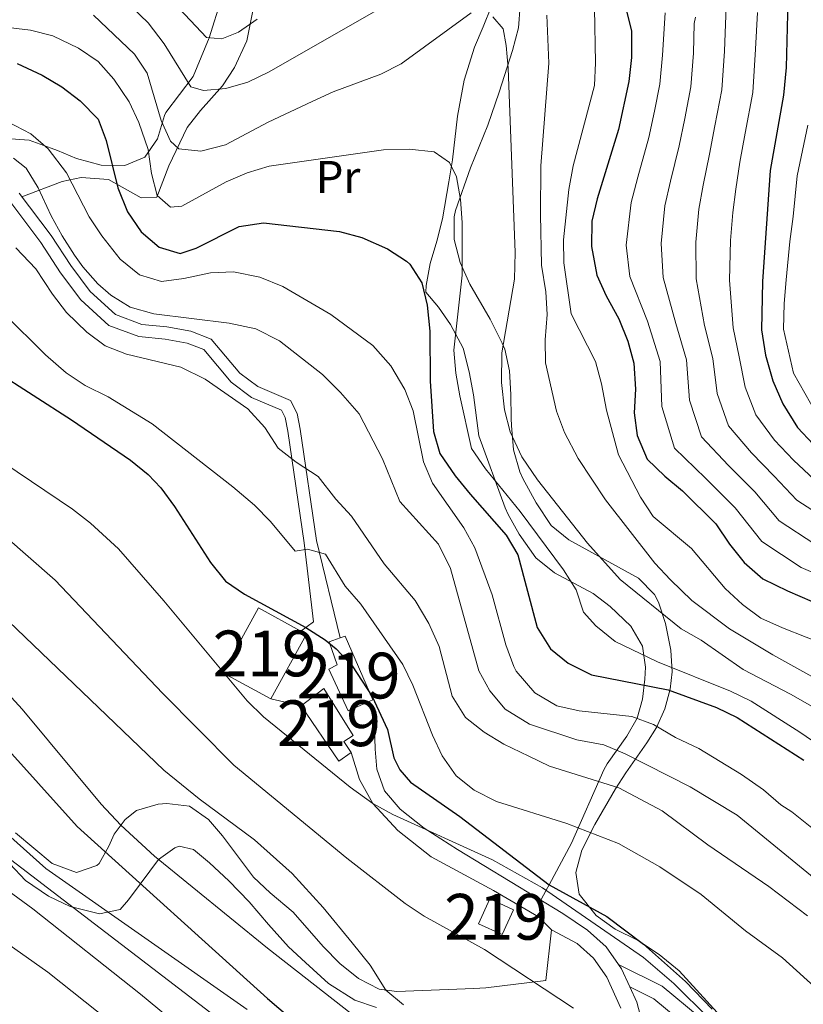
# Model space of a CAD drawing. Units: metres. Extents: x 627099 to 633968, y 4771258 to 4776014.
# Drawn here: x 631072 to 631243, y 4775409 to 4775624 of the extents above; entities that cross this region are included whole.
import ezdxf
from ezdxf.enums import TextEntityAlignment as Align

# ---------------------------------------------------------------- set-up
doc = ezdxf.new("R2010")
doc.units = ezdxf.units.M
doc.header["$MEASUREMENT"] = 0
for name, pattern in [('DGN Style 2', [85.6812, 51.40872, -34.27248]), ('DGN Style 3', [119.95368, 85.6812, -34.27248]), ('DGN Style 5', [59.97684, 25.70436, -34.27248])]:
    doc.linetypes.add(name, pattern=pattern)
for name, color, linetype, lineweight in [('Nivel 15', 7, 'Continuous', 0), ('Nivel 20', 7, 'Continuous', 0), ('Nivel 21', 7, 'Continuous', 0), ('Nivel 35', 7, 'Continuous', 0), ('Nivel 36', 7, 'Continuous', 0), ('Nivel 37', 7, 'Continuous', 0), ('Nivel 4', 7, 'Continuous', 0), ('Nivel 48', 7, 'Continuous', 0), ('Nivel 49', 7, 'Continuous', 0), ('Nivel 5', 7, 'Continuous', 0), ('Nivel 52', 7, 'Continuous', 0), ('Nivel 57', 7, 'Continuous', 0)]:
    doc.layers.add(name, color=color, linetype=linetype, lineweight=lineweight)
doc.styles.add('Style-Arial Narrow', font='txt')

msp = doc.modelspace()

# ---------------------------------------------------------------- linework, layer by layer
at = {"layer": 'Nivel 15', "color": 51, "linetype": 'Continuous', "lineweight": 13, "extrusion": (0.04752814476516266, 0.01129664817284048, 0.9988060178008745), "elevation": 84373.7552082442, "flags": 128}
msp.add_lwpolyline([(4500113.265114522, -1716245.339176837), (4500112.333471971, -1716246.362671904), (4500100.344274184, -1716235.513624184)], dxfattribs=at)
at = {"layer": 'Nivel 15', "color": 51, "linetype": 'Continuous', "lineweight": 13, "extrusion": (-0.03295326644572332, -0.02241256786291982, 0.9992055639518564), "elevation": -127397.9092605817, "flags": 128}
msp.add_lwpolyline([(-3593769.272001766, 3204994.348341152), (-3593769.227310935, 3204991.08633215), (-3593783.896987142, 3204991.086332154)], dxfattribs=at)
at = {"layer": 'Nivel 15', "color": 51, "linetype": 'Continuous', "lineweight": 13, "extrusion": (-0.05493655689750333, 0.04914768968619521, 0.9972795392039069), "elevation": 200461.8435444447, "flags": 128}
msp.add_lwpolyline([(-3979874.022474095, -2706195.215207018), (-3979879.707988828, -2706196.978817575), (-3979881.375427831, -2706191.545674201), (-3979875.697365917, -2706189.788712995), (-3979874.022474095, -2706195.215207018)], dxfattribs=at)
at = {"layer": 'Nivel 15', "color": 51, "linetype": 'Continuous', "lineweight": 13}
for points in [[(631126.9899999984, 4775475.359999999, 431.11), (631116.5300000012, 4775481.1, 431.51), (631124.3000000007, 4775495.27, 430.98), (631133.5500000007, 4775490.199999999, 430.63)], [(631147.9699999988, 4775474.6, 428.08), (631143.879999999, 4775472.75, 428.18), (631139.6799999997, 4775481.880000001, 428.05), (631141.4899999984, 4775482.83, 428.05), (631139.75, 4775487.880000001, 427.52), (631142.1400000006, 4775488.710000001, 427.25)], [(631142.1400000006, 4775488.710000001, 427.25), (631143.25, 4775489.09, 427.12), (631149.25, 4775475.18, 428.05), (631147.9699999988, 4775474.6, 428.08)], [(631133.6099999994, 4775473.9, 430.98), (631138.5899999999, 4775477.68, 430.98), (631145.0100000016, 4775467.4, 430.98), (631142.9400000013, 4775466.040000001, 431.11), (631144.5300000012, 4775463.640000001, 431.11)]]:
    msp.add_polyline3d(points, dxfattribs=at)
at = {"layer": 'Nivel 20', "color": 7, "linetype": 'DGN Style 2', "lineweight": 0, "elevation": 429.11, "flags": 128}
msp.add_lwpolyline([(631133.6099999994, 4775473.9), (631126.9899999984, 4775475.359999999)], dxfattribs=at)
at = {"layer": 'Nivel 20', "color": 7, "linetype": 'DGN Style 2', "lineweight": 0}
for points in [[(631072.0100000016, 4775585.869999999, 411.55), (631079, 4775576.640000001, 411.82), (631083.3099999987, 4775570.029999999, 411.82), (631087.5300000012, 4775564.380000001, 411.82), (631093.0799999982, 4775559.32, 411.95), (631098.8099999987, 4775557.189999999, 412.22), (631104.2899999991, 4775556.630000001, 412.35), (631109.5, 4775555.720000001, 412.61), (631113.9899999984, 4775553.960000001, 413.01), (631120.2399999984, 4775546.529999999, 413.94), (631124.1600000001, 4775543.6, 414.08), (631131.2800000012, 4775540.57, 414.48), (631132.7399999984, 4775537.75, 414.61), (631133.4100000001, 4775534.300000001, 414.74), (631136.9499999993, 4775510.01, 419.67), (631142.1400000006, 4775488.710000001, 424.59)], [(631069.9600000009, 4775584.07, 411.55), (631076.7699999996, 4775575.07, 411.82), (631081.0799999982, 4775568.470000001, 411.82), (631085.5, 4775562.540000001, 411.82), (631091.6400000006, 4775556.949999999, 411.95), (631098.1900000013, 4775554.52, 412.22), (631103.9100000001, 4775553.93, 412.35), (631108.7600000016, 4775553.08, 412.61), (631112.3500000015, 4775551.68, 413.01), (631118.3599999994, 4775544.540000001, 413.94), (631122.7899999991, 4775541.220000001, 414.08), (631129.3200000003, 4775538.449999999, 414.48), (631130.1400000006, 4775536.85, 414.61), (631130.7199999988, 4775533.85, 414.74), (631134.2800000012, 4775509.49, 419.67), (631136.2899999991, 4775492.18, 424.86), (631133.5500000007, 4775490.199999999, 425.26)], [(631147.9699999988, 4775474.6, 426.99), (631149.5700000003, 4775471.59, 427.12), (631149.75, 4775464.369999999, 427.38), (631150.1700000018, 4775460.02, 427.65), (631151.8299999982, 4775455.300000001, 428.18), (631155.2300000004, 4775451.26, 428.85), (631160.4899999984, 4775447.140000001, 429.78), (631167.8000000007, 4775442.48, 430.71), (631190.7699999996, 4775428.529999999, 432.84)], [(631144.5300000012, 4775463.640000001, 429.38), (631146.3599999994, 4775457.77, 429.38), (631149.2600000016, 4775452.550000001, 429.91), (631154.7100000009, 4775446.6, 430.44), (631162, 4775440.91, 431.24), (631175.6099999994, 4775433.529999999, 432.18), (631185.4200000018, 4775427.800000001, 433.11), (631188.3099999987, 4775424.9, 433.37), (631187.0500000007, 4775413.880000001, 434.44)]]:
    msp.add_polyline3d(points, dxfattribs=at)
at = {"layer": 'Nivel 21', "color": 7, "linetype": 'DGN Style 3', "lineweight": 0}
for points in [[(631190.7699999996, 4775428.529999999, 432.58), (631196.1499999985, 4775424.83, 432.58), (631200.2300000004, 4775421.220000001, 432.71), (631202.9499999993, 4775417.34, 432.92)], [(631205.370000001, 4775412.5, 432.53), (631206.9100000001, 4775409.1, 433.37), (631208.7699999996, 4775402.42, 435.64)]]:
    msp.add_polyline3d(points, dxfattribs=at)
at = {"layer": 'Nivel 21', "color": 7, "linetype": 'Continuous', "lineweight": 0}
for points in [[(631188.3099999987, 4775424.9, 432.58), (631193.8900000006, 4775421.949999999, 432.58), (631197.4800000004, 4775418.77, 432.71), (631200.4100000001, 4775414.6, 432.97), (631203.4699999988, 4775407.85, 433.37)], [(631202.9499999993, 4775417.34, 432.92), (631212.4499999993, 4775412.619999999, 431.99), (631220.5100000016, 4775405.939999999, 430.53)], [(631248.0799999982, 4775348.52, 424.14), (631243.629999999, 4775360.08, 425.34), (631237.5399999991, 4775373.27, 427.47), (631232.870000001, 4775384.68, 428.26), (631225.8599999994, 4775395.4, 429.33), (631218.2699999996, 4775403.560000001, 430.53), (631210.6600000001, 4775409.869999999, 431.99), (631205.370000001, 4775412.5, 432.53)]]:
    msp.add_polyline3d(points, dxfattribs=at)
at = {"layer": 'Nivel 35', "color": 92, "linetype": 'DGN Style 3', "lineweight": 0}
for points in [[(631116.2300000004, 4775628.470000001, 396.75), (631113.5100000016, 4775619.82, 401.23), (631110, 4775611.35, 404.66), (631104.1000000015, 4775603.460000001, 406.51), (631103.7399999984, 4775602.82, 406.73), (631102.2800000012, 4775597.720000001, 409.64), (631099.4699999988, 4775593.699999999, 410.46), (631095.1099999994, 4775591.890000001, 410.48), (631089.9299999997, 4775591.99, 411.31), (631084.5599999987, 4775593.439999999, 415.05), (631080.4400000013, 4775595.15, 417.55), (631079.0300000012, 4775595.710000001, 417.96), (631074.1999999993, 4775597.449999999, 417.55), (631069.2100000009, 4775597.83, 417.55)], [(631224.5, 4775406.880000001, 431.69), (631216.1499999985, 4775416, 431.69), (631211.8000000007, 4775419.540000001, 431.69), (631207.0599999987, 4775422.65, 431.69), (631202.2100000009, 4775425.08, 431.69), (631198.0300000012, 4775428.07, 431.39), (631194.3099999987, 4775432.720000001, 430.44), (631193.5799999982, 4775437.449999999, 429.24), (631194.8900000006, 4775442.35, 427.68), (631197.7699999996, 4775447.939999999, 425.26), (631202.2600000016, 4775455.76, 420.87), (631204.5300000012, 4775459.24, 418.18), (631209.1099999994, 4775465.77, 412.2), (631211.2100000009, 4775469.15, 409.64), (631213.0700000003, 4775473.199999999, 407.18), (631214.1900000013, 4775477.540000001, 404.97), (631214.620000001, 4775481.26, 403.41), (631214.3900000006, 4775486.040000001, 401.81), (631213.1700000018, 4775491.85, 400.5), (631211.6499999985, 4775496.52, 399.85), (631210.7699999996, 4775498.18, 399.66), (631207.2699999996, 4775501.720000001, 399.25), (631192.1000000015, 4775510.09, 399.25), (631188.2199999988, 4775513.25, 399.25), (631184.9200000018, 4775518.24, 399.25), (631182.0700000003, 4775523.5, 399.25), (631181.370000001, 4775525, 399.25), (631180.0100000016, 4775529.800000001, 398.86), (631179.5300000012, 4775535.130000001, 398.77), (631179.4699999988, 4775536.66, 398.83), (631179.4299999997, 4775541.84, 400.5), (631179.120000001, 4775547.01, 400.08), (631178.0700000003, 4775551.800000001, 399.04), (631177.5500000007, 4775553.1, 398.83), (631174.9200000018, 4775558.32, 399.25), (631170.4400000013, 4775565.939999999, 398), (631168.3299999982, 4775570.720000001, 397.83), (631167.0300000012, 4775575.75, 397.78), (631167.0100000016, 4775580.710000001, 397.66), (631167.3000000007, 4775582.060000001, 397.58), (631170.6000000015, 4775591.4, 396.84), (631174.3599999994, 4775600.689999999, 395.58), (631176.8599999994, 4775607.92, 393.86), (631179.7899999991, 4775617.02, 390.62), (631181.0899999999, 4775621.939999999, 389.27), (631181.4299999997, 4775626.77, 388.36)], [(631070.0100000016, 4775439.35, 467.87), (631073.4200000018, 4775435.699999999, 467.87), (631078.4499999993, 4775432.279999999, 467.87), (631083.1900000013, 4775430, 467.47), (631089.6000000015, 4775428.42, 467.45), (631094.0700000003, 4775429.390000001, 466.62), (631095.9100000001, 4775431.5, 466.2), (631098.6999999993, 4775435.220000001, 464.44), (631102.4299999997, 4775440.310000001, 459.96), (631106.0199999996, 4775442.84, 457.52), (631106.9699999988, 4775443.189999999, 457.05), (631110.129999999, 4775442.48, 456.22), (631113.629999999, 4775439.6, 456.22), (631117.8599999994, 4775435.65, 456.64), (631122.2399999984, 4775431.029999999, 456.22), (631126.5, 4775426.130000001, 456.22), (631130.8900000006, 4775421.23, 455.81), (631134.5399999991, 4775417.810000001, 455.84), (631139.6099999994, 4775413.210000001, 454.98), (631145.3299999982, 4775409.58, 454.56), (631150.0500000007, 4775407.939999999, 454.56)]]:
    msp.add_polyline3d(points, dxfattribs=at)
at = {"layer": 'Nivel 36', "color": 92, "linetype": 'Continuous', "lineweight": 0}
for points in [[(631072.6400000006, 4775585.029999999, 411.28), (631081.3900000006, 4775588.4, 406.89), (631085.5899999999, 4775589.279999999, 404.27), (631091.5300000012, 4775588.810000001, 400.27), (631098.6900000013, 4775584.82, 396.94), (631102.0899999999, 4775585.01, 394.86), (631104.7300000004, 4775591.84, 392.37), (631108.7399999984, 4775600.23, 388.83), (631111.620000001, 4775603.9, 387.12), (631116.4699999988, 4775609.290000001, 384.67), (631119.0300000012, 4775613.34, 383.26), (631121.7300000004, 4775619.140000001, 381.55), (631123.6700000018, 4775628.67, 379.14)], [(631175.1999999993, 4775626.68, 390.08), (631173.3999999985, 4775622.199999999, 391.67), (631171.5100000016, 4775617.720000001, 392.56), (631169.1999999993, 4775610.529999999, 393.2), (631167.7600000016, 4775602.640000001, 393.2), (631166.6499999985, 4775593.119999999, 393.61), (631165.8999999985, 4775588.310000001, 394.65), (631164.5, 4775580.23, 397.15), (631163.2699999996, 4775575.369999999, 398.26), (631161.7800000012, 4775570.460000001, 399.14), (631160.8999999985, 4775565.66, 399.36), (631160.879999999, 4775564.220000001, 399.23), (631163.5899999999, 4775560.98, 397.98), (631166.2300000004, 4775557.199999999, 396.04), (631169, 4775552.02, 393.82), (631170.3399999999, 4775546.82, 393.41), (631171.2600000016, 4775541.810000001, 393.61), (631172.4499999993, 4775532.85, 394.45), (631178.1999999993, 4775517.15, 397.83), (631178.8200000003, 4775515.68, 397.98), (631181.2300000004, 4775511.33, 397.54), (631184.8500000015, 4775506.18, 396.76), (631188.9400000013, 4775502.91, 396.38), (631197.4100000001, 4775498.380000001, 393.2), (631201.120000001, 4775495.57, 392.58), (631205.620000001, 4775491.290000001, 392.99), (631208.1600000001, 4775486.880000001, 394.24), (631208.8099999987, 4775482.34, 396.24), (631208.6799999997, 4775479.67, 397.56), (631208.1400000006, 4775475.290000001, 399.93), (631206.9699999988, 4775471.140000001, 402.49), (631204.7699999996, 4775467.27, 405.83), (631200.4499999993, 4775461.220000001, 412.5), (631199.7300000004, 4775459.869999999, 413.58), (631192.6400000006, 4775443.85, 423.26), (631187.7600000016, 4775434.74, 425), (631187.1400000006, 4775433.58, 430), (631185.9899999984, 4775431.439999999, 432.71)], [(631071.25, 4775446.130000001, 454.55), (631079.2699999996, 4775439.439999999, 453.87), (631084.5199999996, 4775437.43, 453.33), (631088.9899999984, 4775439.02, 451.93), (631089.5, 4775439.439999999, 451.6), (631091.620000001, 4775443.210000001, 448.88), (631092.7600000016, 4775445.82, 446.95), (631095.1499999985, 4775449.040000001, 444.19), (631097.629999999, 4775450.970000001, 442.29), (631102.4200000018, 4775452.4, 441.32), (631104.2600000016, 4775452.550000001, 441.36), (631109.2100000009, 4775451.949999999, 441.46), (631113.379999999, 4775449.040000001, 441.76), (631116.4299999997, 4775445.470000001, 442.29), (631123.2100000009, 4775436.42, 443.62), (631126.879999999, 4775433.040000001, 443.82), (631131.8599999994, 4775428.810000001, 443.49), (631138.4200000018, 4775421.32, 442.6), (631142.1000000015, 4775417.58, 441.71), (631146.120000001, 4775414.290000001, 440.82), (631150.6499999985, 4775411.98, 440.09), (631154.5300000012, 4775411.439999999, 439.63), (631171.3299999982, 4775412.109999999, 438.47), (631173.9299999997, 4775412.300000001, 438.03), (631187.0500000007, 4775413.880000001, 434.3)]]:
    msp.add_polyline3d(points, dxfattribs=at)
at = {"layer": 'Nivel 4', "color": 30, "linetype": 'Continuous', "lineweight": 30, "flags": 128}
for points, elevation in [([(631244.1700000018, 4775659.6), (631242.8000000007, 4775653.92), (631240.9400000013, 4775648.470000001), (631239.4699999988, 4775637.68), (631239.379999999, 4775631.970000001), (631239.8299999982, 4775624.92), (631239.5399999991, 4775613.310000001), (631239, 4775607.23), (631236.0300000012, 4775590.83), (631234.370000001, 4775566.58), (631234.1799999997, 4775555.98), (631235.0199999996, 4775550.460000001), (631236.620000001, 4775544.83), (631238.8200000003, 4775539.869999999), (631242, 4775534.65), (631245.4100000001, 4775531)], 350), ([(631203.129999999, 4775631.83), (631205.7899999991, 4775621.310000001), (631205.7800000012, 4775615.460000001), (631205.2100000009, 4775610.26), (631202.9499999993, 4775599.77), (631198.2399999984, 4775584.6), (631197.0700000003, 4775579.73), (631197.0399999991, 4775574.17), (631198.1900000013, 4775567.960000001), (631200.2300000004, 4775563.4), (631203.0100000016, 4775558.369999999), (631204.9499999993, 4775553.529999999), (631206.25, 4775548.699999999), (631206.6700000018, 4775543.02), (631206.3599999994, 4775537.9), (631207.0100000016, 4775532.949999999), (631209.2100000009, 4775527.76), (631213.0399999991, 4775524.01), (631216.8999999985, 4775520.800000001), (631224.1700000018, 4775513.640000001), (631227.1799999997, 4775509.17), (631230.3900000006, 4775505.199999999), (631234.4299999997, 4775501.609999999), (631239.8099999987, 4775498.960000001), (631250.5899999999, 4775494.33)], 375), ([(631071.6099999994, 4775614.210000001), (631077.0599999987, 4775611.65), (631081.370000001, 4775609.07), (631085.3200000003, 4775606), (631089.2800000012, 4775602.029999999), (631091.0500000007, 4775597.33), (631093.5799999982, 4775586.99), (631095.6600000001, 4775581.810000001), (631098.6700000018, 4775577.41), (631102.6099999994, 4775574.060000001), (631107.2199999988, 4775572.65), (631110.6600000001, 4775573.859999999), (631120.1099999994, 4775578.540000001), (631125.3999999985, 4775579.4), (631142.0300000012, 4775577.449999999), (631146.870000001, 4775576.18), (631152.4499999993, 4775573.710000001), (631156.6099999994, 4775570.970000001), (631157.3399999999, 4775570.33), (631160, 4775566.26), (631161.120000001, 4775561.380000001), (631161.7199999988, 4775555.74), (631161.8200000003, 4775544.75), (631162.5300000012, 4775533.76), (631163.9100000001, 4775528.949999999), (631167.2600000016, 4775524.09), (631170.5300000012, 4775520.1), (631178.4299999997, 4775511.18), (631180.9299999997, 4775506.84), (631185.1999999993, 4775490.98), (631188.0700000003, 4775486.35), (631191.9100000001, 4775483.16), (631197.0100000016, 4775480.67), (631213.7699999996, 4775477.33), (631224.3000000007, 4775473.470000001), (631228.8099999987, 4775471.300000001), (631243.4299999997, 4775461.98)], 400), ([(631066.6099999994, 4775547.130000001), (631083.4499999993, 4775536.35), (631096.3299999982, 4775527.529999999), (631100.2100000009, 4775524.380000001), (631103, 4775521.49), (631105.9600000009, 4775517.43), (631113.8399999999, 4775505.199999999), (631117.129999999, 4775501.109999999), (631121.2199999988, 4775498.23), (631134.6600000001, 4775491), (631138.8500000015, 4775488.290000001), (631141.3000000007, 4775486.290000001), (631144.7300000004, 4775482.619999999), (631149.1499999985, 4775475.91), (631152.4499999993, 4775468.689999999), (631153.879999999, 4775462.540000001), (631155.1900000013, 4775459.880000001), (631157.4699999988, 4775457.17), (631168.2800000012, 4775449.68), (631187.7600000016, 4775434.74), (631200.379999999, 4775427.84), (631208.3599999994, 4775421.82), (631217.5899999999, 4775413.630000001), (631223.4100000001, 4775407.59)], 425), ([(631058.6600000001, 4775476.390000001), (631084.7300000004, 4775447.470000001), (631126.2800000012, 4775409.9), (631140.0700000003, 4775398.130000001)], 450)]:
    msp.add_lwpolyline(points, dxfattribs=dict(at, elevation=elevation))
at = {"layer": 'Nivel 49', "color": 7, "linetype": 'DGN Style 5', "lineweight": 0, "extrusion": (-0.535810754751469, -0.3305117605041518, 0.7769612675424095), "elevation": -1916200.559154362, "flags": 128}
msp.add_lwpolyline([(-3732987.92505111, 2365578.474681064), (-3732992.195873003, 2365579.173594762), (-3732993.31488692, 2365579.09417275)], dxfattribs=at)
at = {"layer": 'Nivel 5', "color": 30, "linetype": 'Continuous', "lineweight": 0, "flags": 128}
for points, elevation in [([(631096.629999999, 4775626.5), (631100.2399999984, 4775623.040000001), (631103.7199999988, 4775618.449999999), (631109.5399999991, 4775609.1), (631112.3000000007, 4775608.27), (631117.1400000006, 4775608.710000001), (631121.9400000013, 4775610.1), (631126.5, 4775612.300000001), (631154.6499999985, 4775628.460000001)], 385), ([(631105.870000001, 4775627.359999999), (631112.9400000013, 4775619.859999999), (631116.3299999982, 4775619.540000001), (631119.9299999997, 4775621.02), (631124.0399999991, 4775623.880000001)], 380), ([(631226.5500000007, 4775628.640000001), (631226.1000000015, 4775616.869999999), (631225.4800000004, 4775608.439999999), (631223.9899999984, 4775600.58), (631222.8000000007, 4775594.4), (631221.4100000001, 4775587.59), (631220.5, 4775582.35), (631219.8200000003, 4775575.18), (631219.8999999985, 4775567.130000001), (631221.7100000009, 4775556.939999999), (631223.5100000016, 4775549.76), (631224.5100000016, 4775542.060000001), (631226.9699999988, 4775535.029999999), (631231.9600000009, 4775529.109999999), (631236.9100000001, 4775524.060000001), (631241.8500000015, 4775518.779999999), (631248.8299999982, 4775514.279999999)], 360), ([(631088.2800000012, 4775624.73), (631097.25, 4775616.210000001), (631099.9899999984, 4775612.029999999), (631103.0300000012, 4775601.74), (631105.1000000015, 4775597.24), (631106.8999999985, 4775595.540000001), (631111.7199999988, 4775595), (631117.0700000003, 4775596.380000001), (631126.4499999993, 4775601.380000001), (631136.0500000007, 4775605.91), (631140.6099999994, 4775607.960000001), (631151.0100000016, 4775611.869999999), (631155.4699999988, 4775614.140000001), (631170.7399999984, 4775625.25)], 390), ([(631197.6999999993, 4775626.27), (631197.9400000013, 4775614.34), (631197.6600000001, 4775609.35), (631193.0399999991, 4775591.859999999), (631192.0700000003, 4775586.67), (631190.8999999985, 4775575.65), (631190.9600000009, 4775570.640000001), (631192.6000000015, 4775559.49), (631197.9100000001, 4775549.050000001)], 380), ([(631213.129999999, 4775625.279999999), (631212.5599999987, 4775616.01), (631211.9699999988, 4775609.66), (631210.7699999996, 4775603.779999999), (631209.5700000003, 4775597.98), (631207.120000001, 4775589.34), (631205.6600000001, 4775583.85), (631204.629999999, 4775574.51), (631205.4200000018, 4775567.68), (631209.2399999984, 4775557.890000001), (631212, 4775549.060000001), (631212.4100000001, 4775539.279999999), (631215.129999999, 4775530.18), (631221.9200000018, 4775523.57), (631228.4200000018, 4775517.109999999), (631234.2100000009, 4775509.73), (631242.8099999987, 4775504.07), (631252.3500000015, 4775499.970000001)], 370), ([(631233.3099999987, 4775625.35), (631232.879999999, 4775617.300000001), (631232.2399999984, 4775607.83), (631230.6000000015, 4775598.98), (631229.4100000001, 4775592.609999999), (631228.5500000007, 4775586.710000001), (631227.9299999997, 4775581.6), (631227.4100000001, 4775575.52), (631227.1400000006, 4775566.85), (631227.9400000013, 4775556.460000001), (631229.2699999996, 4775550.109999999), (631230.5700000003, 4775543.439999999), (631232.8999999985, 4775537.449999999), (631236.9800000004, 4775531.880000001), (631241.1600000001, 4775527.529999999), (631245.6700000018, 4775523.310000001)], 355), ([(631175.4600000009, 4775624.369999999), (631177.7300000004, 4775621.77), (631178.3999999985, 4775618.140000001), (631178.8399999999, 4775613.16), (631180.370000001, 4775572.880000001), (631180.1900000013, 4775567.040000001), (631177.4400000013, 4775550.949999999), (631177.3999999985, 4775544.529999999), (631178.0399999991, 4775538.560000001), (631179.3000000007, 4775533.720000001), (631181.8399999999, 4775528.27), (631185.2100000009, 4775523.220000001)], 390), ([(631187.2800000012, 4775624.77), (631187.7399999984, 4775614.26), (631185.9899999984, 4775591.84), (631185.8599999994, 4775581.199999999), (631186.1099999994, 4775570.15), (631187.0399999991, 4775564.33), (631187.370000001, 4775559.34), (631186.8999999985, 4775553.800000001), (631187.0100000016, 4775548.800000001), (631189.3900000006, 4775538.23)], 385), ([(631219.7699999996, 4775624.27), (631219.4899999984, 4775622.949999999), (631219.3299999982, 4775616.439999999), (631218.7199999988, 4775609.050000001), (631217.379999999, 4775602.18), (631216.1799999997, 4775596.189999999), (631214.2699999996, 4775588.460000001), (631213.0799999982, 4775583.1), (631212.2300000004, 4775574.84), (631212.6600000001, 4775567.4), (631215.4800000004, 4775557.41), (631217.7600000016, 4775549.41), (631218.4699999988, 4775540.67)], 365), ([(631068.4200000018, 4775622.220000001), (631074.5, 4775621.439999999), (631079.3500000015, 4775620.210000001), (631085, 4775617.540000001), (631089.3000000007, 4775614.58), (631092.6999999993, 4775610.76), (631096.0799999982, 4775605.810000001), (631098.1799999997, 4775601.27), (631100.1999999993, 4775595.42), (631100.9200000018, 4775590.16), (631102.1799999997, 4775585.33), (631105.1000000015, 4775582.77), (631107.5500000007, 4775583.02), (631117.2399999984, 4775588.359999999), (631121.8599999994, 4775590.26), (631126.6499999985, 4775591.720000001), (631151.5799999982, 4775595.310000001), (631157.1900000013, 4775595.439999999), (631162.6700000018, 4775594.859999999), (631166.0199999996, 4775592.52), (631167.5399999991, 4775589.41), (631168.4100000001, 4775584.49), (631168.8200000003, 4775579.439999999), (631168.7600000016, 4775567.92), (631166.9699999988, 4775551.540000001)], 395), ([(631069.5399999991, 4775601.4), (631074.5899999999, 4775598.84), (631078.3399999999, 4775595.540000001), (631082.3500000015, 4775590.32), (631087.3099999987, 4775580.68), (631090.0700000003, 4775576.51), (631094.120000001, 4775571.470000001), (631098.3200000003, 4775568.01), (631103.1099999994, 4775566.540000001), (631108.0100000016, 4775567.199999999), (631113.8500000015, 4775568.48), (631118.8500000015, 4775568.65), (631124.5700000003, 4775567.540000001), (631129.620000001, 4775565.43), (631140.120000001, 4775559.34), (631149.2399999984, 4775552.560000001), (631153.2100000009, 4775548.109999999), (631156.2800000012, 4775542.98), (631158.0700000003, 4775538.290000001), (631160.3599999994, 4775527.140000001), (631162.3099999987, 4775522.529999999), (631169.129999999, 4775512.76), (631171.5700000003, 4775508.4), (631175.370000001, 4775498.140000001), (631178.3500000015, 4775487.17), (631180.0899999999, 4775482.49), (631180.6099999994, 4775481.41), (631184.6499999985, 4775476.689999999), (631189.4899999984, 4775473.85), (631194.370000001, 4775472.76), (631205.870000001, 4775471.52), (631210.5599999987, 4775469.779999999), (631215.370000001, 4775466.960000001), (631220.4499999993, 4775464.540000001), (631229.8099999987, 4775458.859999999), (631234.6099999994, 4775455.529999999), (631238.379999999, 4775452.24), (631240.7800000012, 4775450.720000001), (631257.5599999987, 4775437.34)], 405), ([(631244.2600000016, 4775600.74), (631241.9600000009, 4775589.66), (631241.0899999999, 4775580.73), (631240.3500000015, 4775575.32), (631239.5599999987, 4775566.93), (631239.1400000006, 4775561.76), (631238.9400000013, 4775556.17), (631241.1799999997, 4775546.5), (631246.1099999994, 4775537.810000001)], 345), ([(631070.7699999996, 4775593.49), (631073.5399999991, 4775591.279999999), (631076.1700000018, 4775587.029999999), (631079.0199999996, 4775580.880000001), (631081.4400000013, 4775576.52), (631084.129999999, 4775572.310000001), (631085.9400000013, 4775569.77), (631089.2399999984, 4775566.040000001), (631092.0399999991, 4775563.6), (631096.3000000007, 4775560.98), (631101.4200000018, 4775559.529999999), (631117.879999999, 4775557.439999999), (631123.6999999993, 4775556.220000001), (631128.8599999994, 4775553.609999999), (631138.2699999996, 4775546.24), (631142.2300000004, 4775542.279999999), (631146.3099999987, 4775537.68), (631151.3900000006, 4775527.810000001), (631155.1700000018, 4775518.48), (631163.6400000006, 4775509.189999999), (631166.2199999988, 4775503.83), (631172.4299999997, 4775481.51), (631174.8599999994, 4775477.140000001), (631178.1600000001, 4775473.109999999), (631183.4600000009, 4775469.83), (631193.8299999982, 4775466.470000001), (631199.7600000016, 4775465.310000001), (631204.3599999994, 4775463.35), (631218.5599999987, 4775456.16), (631228.870000001, 4775449.960000001), (631254.4400000013, 4775429.02)], 410), ([(631071.3299999982, 4775573.939999999), (631075.6499999985, 4775569.359999999), (631079.3200000003, 4775563.77), (631082.3999999985, 4775559.779999999), (631086.8099999987, 4775555.460000001), (631090.8299999982, 4775552.49), (631095.5100000016, 4775550.720000001), (631107.3500000015, 4775547.810000001), (631112.6799999997, 4775545.210000001), (631121.9499999993, 4775538.76), (631125.6900000013, 4775534.689999999), (631128.620000001, 4775530.15), (631132.5599999987, 4775527.07), (631137.3399999999, 4775523.960000001), (631141.2199999988, 4775519.01), (631144.5799999982, 4775515.310000001), (631151.7300000004, 4775504.92), (631158.5300000012, 4775496.84), (631161.5100000016, 4775491.84), (631163.7300000004, 4775486.82), (631166.620000001, 4775475.970000001), (631169.5, 4775471.32), (631173.5899999999, 4775468.08), (631177.870000001, 4775465.5), (631183.3099999987, 4775462.84), (631187.8599999994, 4775460.710000001), (631202.9699999988, 4775455.93), (631212.4800000004, 4775450.92), (631222.4200000018, 4775443.5), (631235.7600000016, 4775434.4), (631244.1799999997, 4775427.99)], 415), ([(631068.6499999985, 4775559.540000001), (631077.75, 4775550.57), (631082.3000000007, 4775546.630000001), (631086.4699999988, 4775543.869999999), (631091.4600000009, 4775541.34), (631101.1099999994, 4775535.49), (631118.7100000009, 4775521.689999999), (631123.4299999997, 4775517.699999999), (631126.9200000018, 4775514.130000001), (631132.3299999982, 4775507.640000001), (631134.9899999984, 4775508.060000001), (631138.9499999993, 4775506.99), (631143.2199999988, 4775499.99), (631146.629999999, 4775496.07), (631155.8599999994, 4775482.859999999), (631158.0300000012, 4775478.359999999), (631162.2699999996, 4775467.48), (631164.3900000006, 4775462.949999999), (631167.4800000004, 4775458.540000001), (631171.3900000006, 4775455.439999999), (631176.2699999996, 4775452.98), (631191.6799999997, 4775448.16), (631202.9400000013, 4775443.76), (631211.9499999993, 4775438.67), (631220.9699999988, 4775432.619999999), (631230.6400000006, 4775424.74), (631238.75, 4775418.800000001), (631247.1900000013, 4775411.18)], 420), ([(631166.9699999988, 4775551.540000001), (631167.3999999985, 4775546.560000001), (631168.2699999996, 4775541.560000001), (631170.8500000015, 4775530.09), (631173.870000001, 4775525.66), (631181.4699999988, 4775516.310000001), (631190.8999999985, 4775503.540000001), (631193.6700000018, 4775499.210000001), (631195.25, 4775494.300000001), (631197.9699999988, 4775491.34), (631202.2300000004, 4775487.939999999), (631211.4299999997, 4775483.49), (631227.3599999994, 4775477.060000001), (631231.870000001, 4775474.890000001), (631242.5, 4775468.140000001), (631256.629999999, 4775458.42)], 395), ([(631197.9100000001, 4775549.050000001), (631199.2399999984, 4775544.23), (631200.2899999991, 4775538.439999999), (631202.9600000009, 4775528.720000001), (631207.7399999984, 4775519.460000001), (631210.4699999988, 4775515.24), (631218.8900000006, 4775508.24), (631226.2600000016, 4775499.51), (631229.9800000004, 4775496.029999999), (631233.9899999984, 4775493.050000001), (631238.7300000004, 4775490.890000001), (631254.25, 4775484.800000001), (631263.7699999996, 4775480.529999999), (631284.1099999994, 4775470.98), (631294.5700000003, 4775464.949999999), (631314.9100000001, 4775448.58), (631326.5100000016, 4775437.609999999), (631334.1900000013, 4775429.060000001), (631338.620000001, 4775423.199999999), (631341.7199999988, 4775418.390000001), (631343.9899999984, 4775413.6), (631348.2699999996, 4775403.42)], 380), ([(631218.4699999988, 4775540.67), (631221.0500000007, 4775532.609999999), (631226.9400000013, 4775526.34), (631232.6700000018, 4775520.58), (631238.0300000012, 4775514.25), (631245.8200000003, 4775509.18)], 365), ([(631189.3900000006, 4775538.23), (631191.1099999994, 4775533.540000001), (631194.1099999994, 4775527.92), (631200.120000001, 4775518.869999999), (631210.8599999994, 4775505.040000001), (631214.25, 4775501.359999999), (631218.9100000001, 4775496.9), (631227.1600000001, 4775490.65), (631236.6099999994, 4775484.98), (631251.0799999982, 4775477), (631262.9699999988, 4775472.220000001), (631278.0899999999, 4775465.48), (631283.629999999, 4775462.67), (631292.9899999984, 4775457.050000001), (631306.8099999987, 4775447.1), (631315.6499999985, 4775438.5), (631323.1600000001, 4775430.34), (631333.3299999982, 4775415.76), (631335.8500000015, 4775410.6), (631342.4899999984, 4775394.9)], 385), ([(631068.6900000013, 4775526.91), (631083.6499999985, 4775516.82), (631087.6400000006, 4775513.800000001), (631093.7399999984, 4775508.140000001), (631103.6000000015, 4775496.82), (631121.8299999982, 4775474.970000001), (631125.4200000018, 4775471.49), (631144.3500000015, 4775456.08), (631149.2600000016, 4775452.550000001), (631153.6400000006, 4775450.1), (631175.4299999997, 4775440.24), (631186.3500000015, 4775434.130000001), (631208.370000001, 4775418.859999999), (631214.9800000004, 4775413.18), (631222.8000000007, 4775405.48)], 430), ([(631185.2100000009, 4775523.220000001), (631196.1600000001, 4775509.369999999), (631203.3000000007, 4775501.439999999), (631216.6400000006, 4775490.720000001), (631220.9699999988, 4775488.220000001), (631230.1400000006, 4775481.800000001), (631240.5199999996, 4775476.42), (631258.5100000016, 4775466.140000001), (631279.7300000004, 4775455.82), (631289.370000001, 4775449.609999999), (631307.5700000003, 4775435.550000001), (631311.0700000003, 4775431.98), (631314.6000000015, 4775427.390000001), (631320.7899999991, 4775417.449999999), (631325.7300000004, 4775408.460000001)], 390), ([(631068.6499999985, 4775511.140000001), (631079.9299999997, 4775501.32), (631103.3000000007, 4775476.66), (631118.9499999993, 4775460.92), (631143.629999999, 4775440.58), (631156.3299999982, 4775430.67), (631160.5100000016, 4775427.939999999), (631173.629999999, 4775420.630000001), (631193.129999999, 4775407.84)], 435), ([(630817.870000001, 4775446.040000001), (630853.8900000006, 4775460.15), (630863.3500000015, 4775463.43), (630891.1700000018, 4775482.970000001), (630899.5899999999, 4775488.189999999), (630908.6999999993, 4775492.550000001), (630914.0199999996, 4775494.449999999), (630918.9200000018, 4775495.67), (630923.8500000015, 4775496.460000001), (630933.5300000012, 4775497.140000001), (630948.4899999984, 4775496.85), (630958.4600000009, 4775495.67), (630965.4899999984, 4775494.210000001), (630975.2699999996, 4775491.640000001), (630984.8299999982, 4775488.67), (630994.1000000015, 4775485.040000001), (631032.870000001, 4775465.43), (631052.8399999999, 4775452.6), (631064.4699999988, 4775444.59), (631114.879999999, 4775405.970000001)], 460), ([(631067.9400000013, 4775494.060000001), (631103.6499999985, 4775459.84), (631111.379999999, 4775453.529999999), (631123.4299999997, 4775444.57), (631131.6600000001, 4775437.210000001), (631138.4200000018, 4775429.83), (631144.7800000012, 4775422.1), (631148.6999999993, 4775417.18), (631152.120000001, 4775411.779999999), (631155.9899999984, 4775408.58)], 440), ([(630814.0799999982, 4775433.390000001), (630848.5899999999, 4775446.640000001), (630853.0799999982, 4775448.810000001), (630857.3299999982, 4775451.460000001), (630885.2699999996, 4775471.540000001), (630898.7699999996, 4775480.1), (630903.2600000016, 4775482.359999999), (630907.9400000013, 4775484.119999999), (630912.75, 4775485.49), (630922.5399999991, 4775487.49), (630932.4800000004, 4775488.6), (630944.5500000007, 4775488.93), (630959.5199999996, 4775488.140000001), (630969.4100000001, 4775486.6), (630979.1799999997, 4775484.199999999), (630993.3099999987, 4775479.290000001), (631004.3399999999, 4775474.300000001), (631017.7600000016, 4775467.560000001), (631026.4800000004, 4775462.74), (631035.0100000016, 4775457.52), (631056.6999999993, 4775442.92), (631075.0100000016, 4775429.52), (631098.5300000012, 4775410.9), (631122.5700000003, 4775391.01)], 465), ([(631062.5399999991, 4775484.1), (631072.6900000013, 4775473.130000001), (631089.9400000013, 4775452.35), (631094.2399999984, 4775447.82), (631101.6099999994, 4775441.050000001), (631126.2600000016, 4775420.960000001), (631150.9600000009, 4775401.66)], 445), ([(630817.6499999985, 4775423.73), (630828.4400000013, 4775427.6), (630837.6499999985, 4775431.550000001), (630850.0199999996, 4775438.18), (630878.1600000001, 4775456.07), (630895.1700000018, 4775466.01), (630904.1400000006, 4775470.34), (630910.9699999988, 4775473.23), (630915.7899999991, 4775474.93), (630920.6700000018, 4775476.210000001), (630930.5300000012, 4775477.779999999), (630941.5100000016, 4775478.51), (630951.5100000016, 4775478.310000001), (630961.5, 4775477.140000001), (630971.370000001, 4775474.98), (630981.0100000016, 4775472.27), (630990.4200000018, 4775468.960000001), (631000.7100000009, 4775464.32), (631018.3900000006, 4775454.790000001), (631035.5199999996, 4775444.609999999), (631057.870000001, 4775430.130000001), (631078.2899999991, 4775415.720000001), (631091.7899999991, 4775405)], 470), ([(631066.620000001, 4775448.310000001), (631077.8500000015, 4775438.359999999), (631121.8399999999, 4775407.560000001)], 455)]:
    msp.add_lwpolyline(points, dxfattribs=dict(at, elevation=elevation))
at = {"layer": 'Nivel 52', "color": 1, "linetype": 'Continuous', "lineweight": 13}
for points in [[(631126.9899999984, 4775475.359999999, 431.11), (631134.7600000016, 4775489.529999999, 430.58), (631133.5500000007, 4775490.199999999, 430.63), (631124.3000000007, 4775495.27, 430.98), (631116.5300000012, 4775481.1, 431.51)], [(631147.9699999988, 4775474.6, 428.08), (631149.25, 4775475.18, 428.05), (631143.25, 4775489.09, 427.12), (631142.1400000006, 4775488.710000001, 427.25), (631139.75, 4775487.880000001, 427.52), (631141.4899999984, 4775482.83, 428.05), (631139.6799999997, 4775481.880000001, 428.05), (631143.879999999, 4775472.75, 428.18)], [(631144.5300000012, 4775463.640000001, 431.11), (631142.9400000013, 4775466.040000001, 431.11), (631145.0100000016, 4775467.4, 430.98), (631138.5899999999, 4775477.68, 430.98), (631133.6099999994, 4775473.9, 430.98), (631141.8599999994, 4775461.77, 430.98)]]:
    msp.add_polyline3d(points, close=True, dxfattribs=at)
msp.add_3dface([(631172.379999999, 4775426.26, 436.3), (631177.5300000012, 4775423.9, 436.7), (631180.0100000016, 4775429.300000001, 436.57), (631174.8599999994, 4775431.67, 436.17)], dxfattribs=at)
at = {"layer": 'Nivel 57', "color": 92, "linetype": 'DGN Style 3', "lineweight": 0}
for points in [[(631069.2100000009, 4775597.83, 417.55), (631074.1999999993, 4775597.449999999, 417.55), (631079.0300000012, 4775595.710000001, 417.96), (631080.4400000013, 4775595.15, 417.55), (631084.5599999987, 4775593.439999999, 415.05), (631089.9299999997, 4775591.99, 411.31), (631095.1099999994, 4775591.890000001, 410.48), (631099.4699999988, 4775593.699999999, 410.46), (631102.2800000012, 4775597.720000001, 409.64), (631103.7399999984, 4775602.82, 406.73), (631104.1000000015, 4775603.460000001, 406.51), (631110, 4775611.35, 404.66), (631113.5100000016, 4775619.82, 401.23), (631116.2300000004, 4775628.470000001, 396.75)], [(631181.4299999997, 4775626.77, 388.36), (631181.0899999999, 4775621.939999999, 389.27), (631179.7899999991, 4775617.02, 390.62), (631176.8599999994, 4775607.92, 393.86), (631174.3599999994, 4775600.689999999, 395.58), (631170.6000000015, 4775591.4, 396.84), (631167.3000000007, 4775582.060000001, 397.58), (631167.0100000016, 4775580.710000001, 397.66), (631167.0300000012, 4775575.75, 397.78), (631168.3299999982, 4775570.720000001, 397.83), (631170.4400000013, 4775565.939999999, 398), (631174.9200000018, 4775558.32, 399.25), (631177.5500000007, 4775553.1, 398.83), (631178.0700000003, 4775551.800000001, 399.04), (631179.120000001, 4775547.01, 400.08), (631179.4299999997, 4775541.84, 400.5), (631179.4699999988, 4775536.66, 398.83), (631179.5300000012, 4775535.130000001, 398.77), (631180.0100000016, 4775529.800000001, 398.86), (631181.370000001, 4775525, 399.25), (631182.0700000003, 4775523.5, 399.25), (631184.9200000018, 4775518.24, 399.25), (631188.2199999988, 4775513.25, 399.25), (631192.1000000015, 4775510.09, 399.25), (631207.2699999996, 4775501.720000001, 399.25), (631210.7699999996, 4775498.18, 399.66), (631211.6499999985, 4775496.52, 399.85), (631213.1700000018, 4775491.85, 400.5), (631214.3900000006, 4775486.040000001, 401.81), (631214.620000001, 4775481.26, 403.41), (631214.1900000013, 4775477.540000001, 404.97), (631213.0700000003, 4775473.199999999, 407.18), (631211.2100000009, 4775469.15, 409.64), (631209.1099999994, 4775465.77, 412.2), (631204.5300000012, 4775459.24, 418.18), (631202.2600000016, 4775455.76, 420.87), (631197.7699999996, 4775447.939999999, 425.26), (631194.8900000006, 4775442.35, 427.68), (631193.5799999982, 4775437.449999999, 429.24), (631194.3099999987, 4775432.720000001, 430.44), (631198.0300000012, 4775428.07, 431.39), (631202.2100000009, 4775425.08, 431.69), (631207.0599999987, 4775422.65, 431.69), (631211.8000000007, 4775419.540000001, 431.69), (631216.1499999985, 4775416, 431.69), (631224.5, 4775406.880000001, 431.69)], [(631150.0500000007, 4775407.939999999, 454.56), (631145.3299999982, 4775409.58, 454.56), (631139.6099999994, 4775413.210000001, 454.98), (631134.5399999991, 4775417.810000001, 455.84), (631130.8900000006, 4775421.23, 455.81), (631126.5, 4775426.130000001, 456.22), (631122.2399999984, 4775431.029999999, 456.22), (631117.8599999994, 4775435.65, 456.64), (631113.629999999, 4775439.6, 456.22), (631110.129999999, 4775442.48, 456.22), (631106.9699999988, 4775443.189999999, 457.05), (631106.0199999996, 4775442.84, 457.52), (631102.4299999997, 4775440.310000001, 459.96), (631098.6999999993, 4775435.220000001, 464.44), (631095.9100000001, 4775431.5, 466.2), (631094.0700000003, 4775429.390000001, 466.62), (631089.6000000015, 4775428.42, 467.45), (631083.1900000013, 4775430, 467.47), (631078.4499999993, 4775432.279999999, 467.87), (631073.4200000018, 4775435.699999999, 467.87), (631070.0100000016, 4775439.35, 467.87)]]:
    msp.add_polyline3d(points, dxfattribs=at)

# ---------------------------------------------------------------- texts
at = {"layer": 'Nivel 37', "color": 92, "linetype": 'Continuous', "lineweight": 0, "style": 'Style-Arial Narrow'}
msp.add_text('Pr', height=6.99996, dxfattribs=at).set_placement((631141.6808149964, 4775589.37998, 396.36), align=Align.MIDDLE_CENTER)
at = {"layer": 'Nivel 48', "color": 1, "linetype": 'Continuous', "lineweight": 0, "style": 'Style-Arial Narrow'}
for p in [(631125.6446221024, 4775485.309979999, 427.63), (631143.9746221043, 4775480.46998, 425.41), (631139.6846221052, 4775470.059979999, 427.86), (631176.1946221031, 4775427.779979998, 433.25)]:
    msp.add_text('219', height=9.99996, dxfattribs=at).set_placement(p, align=Align.MIDDLE_CENTER)

doc.saveas('drawing.dxf')
